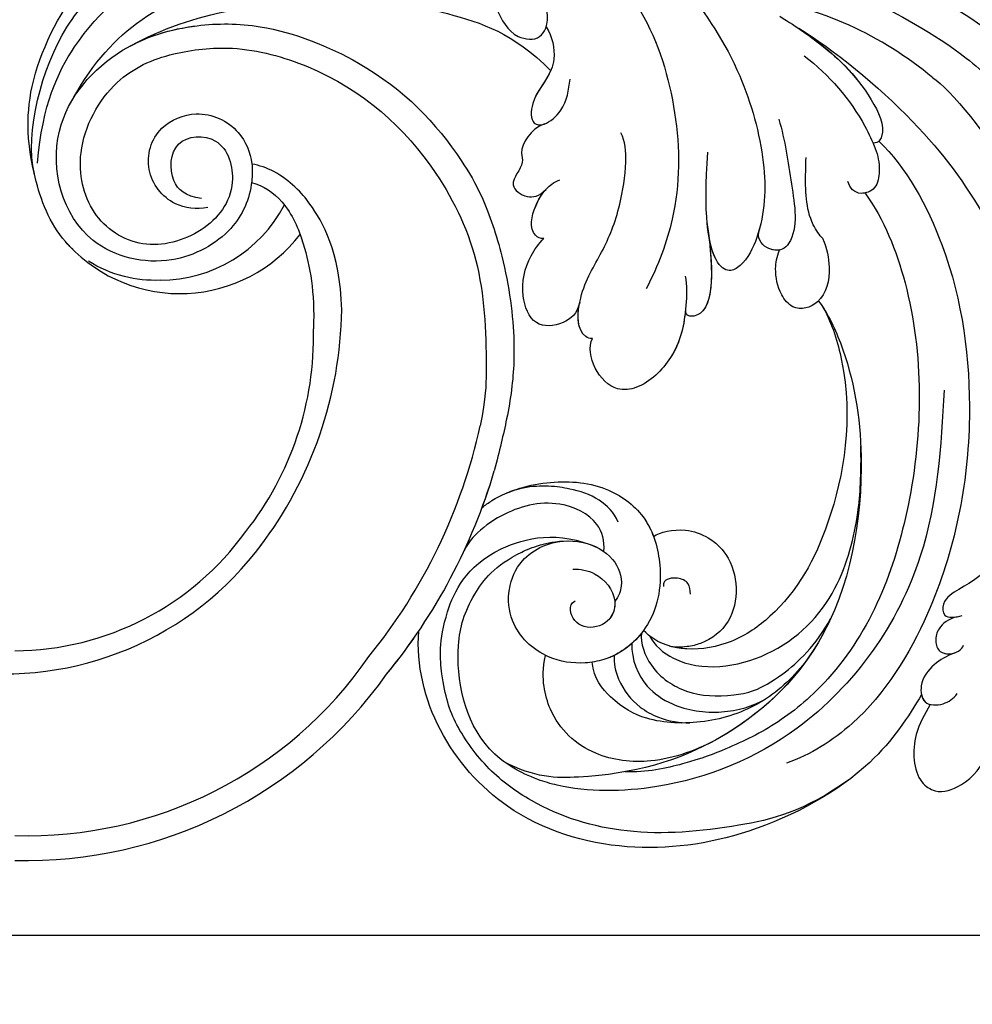
# Model space of a CAD drawing. Units: millimetres. Extents: x -404 to 4636, y 420 to 1608.
# Drawn here: x 1012 to 1026, y 1165 to 1179 of the extents above; entities that cross this region are included whole.
import ezdxf

# ---------------------------------------------------------------- set-up
doc = ezdxf.new("R2010")
doc.units = ezdxf.units.MM
doc.layers.add('H-06.木作(細線)', color=8, linetype='Continuous')
doc.layers.add('H-08.木作(細線)', color=8, linetype='Continuous')

# ---------------------------------------------------------------- blocks, each defined once
blk = doc.blocks.new('SE-21103-d')
at = {"layer": 'H-08.木作(細線)'}
for centre, radius, start, end in [((195.329, -13.527), 28.902, 50.08536, 81.27559), ((152.488, 3.746), 11.183, 270.1744, 332.25638), ((154.086, 3.555), 12.052, 223.23451, 322.36653), ((135.088, -9.311), 31.855, 322.70485, 359.13684), ((135.088, -9.311), 31.855, 322.70485, 359.13684), ((139.66, -11.884), 25.043, 321.71939, 1.34274), ((139.66, -11.884), 25.043, 321.71939, 1.34274), ((139.66, -11.884), 25.043, 321.71939, 1.34274), ((134.851, -9.498), 44.123, 320.90976, 347.58448), ((134.851, -9.498), 44.123, 320.90976, 347.58448), ((134.851, -9.498), 46.098, 320.65006, 343.52214), ((134.851, -9.498), 46.098, 320.65006, 343.52214), ((134.851, -9.498), 46.098, 339.7226, 343.52214), ((140.817, -14.043), 22.817, 270.41737, 324.17754), ((140.172, -13.291), 25.4, 261.8256, 323.61786), ((134.851, -9.498), 46.098, 320.65006, 325.97673), ((141.994, -18.613), 32.932, 268.2414, 325.38637), ((141.851, -18.379), 35.138, 268.5852, 324.6138)]:
    blk.add_arc(centre, radius, start, end, dxfattribs=at)
for points, knots in [([(168.66, 24.168), (168.678, 24.172), (168.696, 24.177), (168.714, 24.181), (170.347, 24.581), (174.535, 25.202), (181.523, 24.366), (189.365, 21.013), (194.566, 15.708), (198.63, 9.618), (200.745, 2.064), (200.531, -2.997), (199.036, -6.05), (197.662, -6.89), (196.21, -5.775), (195.648, -2.208), (196.018, 2.739)], [-0.050482, -0.050482, -0.050482, -0.050482, 0, 0, 0, 4.620408, 13.2683, 21.19646, 28.627418, 37.262293, 44.225317, 50.418469, 53.157036, 54.268676, 55.623524, 58.432064, 58.432064, 58.432064, 58.432064]), ([(145.596, -4.979), (145.382, -4.784), (143.823, -3.197), (142.156, 1.339), (141.592, 7.98), (145.335, 15.478), (149.584, 19.401), (155.603, 22.967), (161.357, 24.172), (164.949, 24.386), (165.908, 24.38)], [19.544234, 19.544234, 19.544234, 19.544234, 20.421545, 26.320619, 33.990054, 42.400323, 47.34059, 53.180748, 61.623034, 64.713652, 64.713652, 64.713652, 64.713652]), ([(145.306, -4.7), (145.197, -4.591), (143.776, -3.069), (142.156, 1.339), (141.592, 7.98), (145.335, 15.478), (149.584, 19.401), (155.603, 22.967), (161.357, 24.172), (164.949, 24.386), (165.908, 24.38)], [19.952062, 19.952062, 19.952062, 19.952062, 20.421545, 26.320619, 33.990054, 42.400323, 47.34059, 53.180748, 61.623034, 64.713652, 64.713652, 64.713652, 64.713652]), ([(145.306, -4.7), (145.197, -4.591), (143.776, -3.069), (142.156, 1.339), (141.592, 7.98), (145.335, 15.478), (149.584, 19.401), (155.603, 22.967), (161.357, 24.172), (164.949, 24.386), (165.908, 24.38)], [19.952062, 19.952062, 19.952062, 19.952062, 20.421545, 26.320619, 33.990054, 42.400323, 47.34059, 53.180748, 61.623034, 64.713652, 64.713652, 64.713652, 64.713652]), ([(142.529, 1.007), (141.745, 4.303), (143.838, 12.126), (150.8, 18.762), (158.466, 20.807), (166.65, 21.127), (170.035, 19.6), (171.609, 18.215), (174.076, 17.709), (174.309, 20.608), (170.298, 22.669), (165.522, 23.61), (160.202, 23.125), (154.98, 21.749), (151.789, 20.076), (150.297, 19.206)], [0, 0, 0, 0, 9.245437, 14.115891, 27.560064, 34.023114, 37.616665, 38.659808, 40.999006, 43.602484, 47.432891, 52.486992, 59.085567, 63.600286, 68.917229, 68.917229, 68.917229, 68.917229]), ([(171.667, 23.414), (174.087, 23.672), (179.397, 23.256), (186.296, 19.41), (191.435, 13.766), (193.802, 5.729), (193.832, -1.506), (192.091, -6.237), (191.121, -8.119)], [0, 0, 0, 0, 7.547736, 15.491327, 22.315935, 30.90817, 39.64714, 45.201144, 45.201144, 45.201144, 45.201144]), ([(171.667, 23.414), (174.087, 23.672), (179.397, 23.256), (186.296, 19.41), (191.435, 13.766), (193.802, 5.729), (193.832, -1.506), (192.091, -6.237), (191.121, -8.119)], [0, 0, 0, 0, 7.547736, 15.491327, 22.315935, 30.90817, 39.64714, 45.201144, 45.201144, 45.201144, 45.201144]), ([(142.529, 1.007), (141.745, 4.303), (143.838, 12.126), (150.8, 18.762), (158.466, 20.807), (166.65, 21.127), (170.035, 19.6), (171.609, 18.215), (174.055, 17.713), (174.204, 19.309), (173.899, 20.002)], [0, 0, 0, 0, 9.245437, 14.115891, 27.560064, 34.023114, 37.616665, 38.659808, 40.999006, 43.551855, 43.551855, 43.551855, 43.551855]), ([(142.775, 1.873), (143.181, 6.516), (146.112, 12.79), (152.565, 17.871), (161.698, 20.377), (167.308, 20.229), (169.874, 19.559)], [0, 0, 0, 0, 6.80932, 16.759047, 27.540213, 32.085767, 32.085767, 32.085767, 32.085767]), ([(142.775, 1.873), (143.181, 6.516), (146.112, 12.79), (152.565, 17.871), (161.698, 20.377), (167.308, 20.229), (169.874, 19.559)], [0, 0, 0, 0, 6.80932, 16.759047, 27.540213, 32.085767, 32.085767, 32.085767, 32.085767]), ([(173.899, 20.002), (174.99, 19.462), (177.602, 17.532), (178.885, 14.868), (180.314, 11.819), (182.545, 11.55), (183.549, 13.107), (182.844, 15.634), (180.803, 17.758), (179.288, 18.434), (178.186, 18.593)], [0, 0, 0, 0, 2.49572, 7.525407, 10.413105, 12.131135, 12.960444, 15.607713, 19.238944, 21.553786, 21.553786, 21.553786, 21.553786]), ([(173.899, 20.002), (174.99, 19.462), (177.602, 17.532), (178.885, 14.868), (180.314, 11.819), (182.545, 11.55), (183.06, 12.349), (183.168, 12.647), (183.18, 12.684)], [0, 0, 0, 0, 2.49572, 7.525407, 10.413105, 12.131135, 12.960444, 13.077628, 13.077628, 13.077628, 13.077628]), ([(145.402, 6.625), (146.91, 9.446), (150.59, 13.746), (158.63, 17.029), (166.369, 17.656), (172.673, 17.26), (176.48, 16.548), (178.575, 15.455)], [0, 0, 0, 0, 7.553421, 16.349837, 25.18383, 30.848398, 36.755834, 36.755834, 36.755834, 36.755834]), ([(210.215, 16.816), (212.285, 15.968), (216.788, 13.76), (223.355, 8.534), (228.876, 2.15), (232.248, -4.029), (234.825, -7.372), (236.179, -8.751), (236.34, -8.908)], [18.662335, 18.662335, 18.662335, 18.662335, 25.647344, 34.929292, 45.380145, 50.139625, 55.399564, 56.110572, 56.110572, 56.110572, 56.110572]), ([(150.134, 11.161), (155.123, 13.934), (168.104, 15.594), (176.148, 13.588), (180.464, 12.252), (183.551, 9.203)], [0, 0, 0, 0, 7.66901, 16.409718, 26.899398, 26.899398, 26.899398, 26.899398]), ([(150.134, 11.161), (155.123, 13.934), (168.104, 15.594), (176.148, 13.588), (180.464, 12.252), (183.551, 9.203)], [0, 0, 0, 0, 7.66901, 16.409718, 26.899398, 26.899398, 26.899398, 26.899398]), ([(208.726, 14.915), (210.93, 13.76), (215.692, 11.342), (221.184, 5.83), (224.054, 1.288), (224.97, -3.36), (226.813, -3.822), (227.567, -2.805), (227.427, -2.046), (227.037, -1.657)], [0, 0, 0, 0, 9.239488, 14.287617, 22.943698, 26.009212, 26.990719, 27.848086, 29.200385, 29.200385, 29.200385, 29.200385]), ([(201.737, 13.533), (203.233, 12.572), (205.356, 11.103), (208.349, 8.438), (210.232, 4.584), (209.598, 3.485), (209.132, 3.46)], [2.09582, 2.09582, 2.09582, 2.09582, 5.712538, 12.153905, 14.954158, 15.716584, 15.716584, 15.716584, 15.716584]), ([(156.303, -1.667), (155.395, -1.822), (153.216, -1.576), (151.081, 1.259), (152.062, 4.761), (155.631, 6.27), (158.811, 4.843), (159.89, 2.219), (159.795, -0.628), (158.454, -3.73), (153.319, -6.634), (145.4, -4.811), (142.921, 4.525), (148.7, 11.132), (154.953, 12.987), (161.357, 12.958), (170.372, 9.379), (175.186, 4.251), (178.23, -0.844), (180.027, -6.231), (180.634, -10.92), (180.617, -14.92), (180.214, -17.958), (179.452, -20.986), (179.055, -22.574)], [0, 0, 0, 0, 2.712501, 6.557509, 10.452031, 13.517278, 17.320626, 20.069286, 21.5275, 26.251659, 31.791773, 38.215036, 47.598217, 55.847739, 62.154447, 67.093918, 74.785952, 86.981131, 90.630784, 94.990889, 101.247464, 102.924427, 107.925156, 111.752229, 111.752229, 111.752229, 111.752229]), ([(156.303, -1.667), (155.395, -1.822), (153.216, -1.576), (151.081, 1.259), (152.062, 4.761), (155.631, 6.27), (158.811, 4.843), (159.89, 2.219), (159.795, -0.628), (158.454, -3.73), (153.319, -6.634), (145.4, -4.811), (142.921, 4.525), (148.7, 11.132), (154.953, 12.987), (161.357, 12.958), (170.372, 9.379), (175.186, 4.251), (178.23, -0.844), (180.027, -6.231), (180.634, -10.92), (180.617, -14.92), (180.214, -17.958), (179.452, -20.986), (179.055, -22.574)], [0, 0, 0, 0, 2.712501, 6.557509, 10.452031, 13.517278, 17.320626, 20.069286, 21.5275, 26.251659, 31.791773, 38.215036, 47.598217, 55.847739, 62.154447, 67.093918, 74.785952, 86.981131, 90.630784, 94.990889, 101.247464, 102.924427, 107.925156, 111.752229, 111.752229, 111.752229, 111.752229]), ([(150.134, 11.161), (151.785, 12.043), (155.184, 12.986), (161.357, 12.958), (170.372, 9.379), (175.186, 4.251), (178.23, -0.844), (180.027, -6.231), (180.634, -10.92), (180.617, -14.92), (180.214, -17.958), (179.452, -20.986), (179.055, -22.574)], [56.530302, 56.530302, 56.530302, 56.530302, 62.154447, 67.093918, 74.785952, 86.981131, 90.630784, 94.990889, 101.247464, 102.924427, 107.925156, 111.752229, 111.752229, 111.752229, 111.752229]), ([(183.18, 12.684), (183.662, 11.877), (183.952, 10.717), (183.455, 8.6), (181.957, 7.213), (181.926, 4.899), (183.191, 4.856), (184.774, 6.25), (184.964, 7.677), (185.08, 8.542)], [0, 0, 0, 0, 2.711249, 3.586585, 6.56678, 8.263887, 9.306225, 11.016974, 13.64815, 13.64815, 13.64815, 13.64815]), ([(183.18, 12.684), (183.662, 11.877), (183.952, 10.717), (183.455, 8.6), (181.957, 7.213), (181.926, 4.899), (182.714, 4.872), (183.023, 4.975), (183.032, 4.978)], [0, 0, 0, 0, 2.711249, 3.586585, 6.56678, 8.263887, 9.306225, 9.338188, 9.338188, 9.338188, 9.338188]), ([(203.233, 12.572), (205.952, 10.945), (212.62, 5.486), (218.895, -3.056), (222.383, -12.212), (222.868, -19.506), (222.814, -23.511), (222.248, -27.919)], [0, 0, 0, 0, 11.164756, 20.909619, 33.785201, 40.658027, 44.189558, 44.189558, 44.189558, 44.189558]), ([(203.233, 12.572), (203.717, 12.239), (205.769, 10.735), (208.349, 8.438), (210.232, 4.584), (209.598, 3.485), (209.132, 3.46)], [3.870442, 3.870442, 3.870442, 3.870442, 5.712538, 12.153905, 14.954158, 15.716584, 15.716584, 15.716584, 15.716584]), ([(155.806, -0.953), (154.51, -0.756), (153.197, 0.331), (153.349, 3.999), (157.608, 4.22), (158.87, -0.303), (156.074, -3.886), (150.939, -5.242), (146.734, -2.353), (145.591, 3.219), (148.629, 8.674), (153.109, 10.655), (158.693, 11.315), (167.286, 8.93), (173.98, 2.851), (178.228, -6.031), (178.45, -13.034), (178.382, -16.702), (177.942, -18.985)], [0, 0, 0, 0, 2.363356, 5.265706, 8.205063, 11.638397, 16.186248, 20.865842, 25.652469, 30.607988, 37.013338, 42.508879, 47.048544, 52.83316, 66.683977, 75.101333, 83.319578, 86.144091, 86.144091, 86.144091, 86.144091]), ([(155.806, -0.953), (154.51, -0.756), (153.197, 0.331), (153.349, 3.999), (157.608, 4.22), (158.87, -0.303), (156.074, -3.886), (150.939, -5.242), (146.734, -2.353), (145.591, 3.219), (148.629, 8.674), (153.109, 10.655), (158.693, 11.315), (167.286, 8.93), (173.98, 2.851), (178.228, -6.031), (178.45, -13.034), (178.382, -16.702), (177.942, -18.985)], [0, 0, 0, 0, 2.363356, 5.265706, 8.205063, 11.638397, 16.186248, 20.865842, 25.652469, 30.607988, 37.013338, 42.508879, 47.048544, 52.83316, 66.683977, 75.101333, 83.319578, 86.144091, 86.144091, 86.144091, 86.144091]), ([(203.674, 10.386), (205.658, 8.878), (207.785, 6.381), (209.387, 2.965), (209.728, 1.647), (209.469, -0.225), (207.906, -0.774), (207.283, -0.135), (207.136, 0.412)], [0, 0, 0, 0, 7.499784, 9.598211, 11.724665, 13.000629, 14.176026, 15.875034, 15.875034, 15.875034, 15.875034]), ([(183.543, 9.212), (183.171, 8.337), (181.957, 7.177), (181.926, 4.899), (182.714, 4.872), (183.023, 4.975), (183.032, 4.978)], [3.675806, 3.675806, 3.675806, 3.675806, 6.56678, 8.263887, 9.306225, 9.338188, 9.338188, 9.338188, 9.338188]), ([(213.874, 8.641), (215.285, 7.735), (222.58, -1.078), (226.195, -16.122), (225.996, -29.034), (223.666, -37.344), (222.066, -40.121), (220.984, -41.365)], [11.397493, 11.397493, 11.397493, 11.397493, 24.084382, 42.375374, 57.001523, 66.056788, 67.986285, 67.986285, 67.986285, 67.986285]), ([(183.032, 4.978), (181.94, 4.556), (180.981, 3.101), (181.506, 1.61), (179.941, 0.27), (181.57, -1.019), (182.625, -0.767), (183.136, -0.245)], [0, 0, 0, 0, 2.551948, 3.371247, 5.37001, 6.80736, 8.063647, 8.063647, 8.063647, 8.063647]), ([(183.032, 4.978), (181.94, 4.556), (180.981, 3.101), (181.506, 1.61), (179.941, 0.27), (181.57, -1.019), (182.625, -0.767), (183.136, -0.245)], [0, 0, 0, 0, 2.551948, 3.371247, 5.37001, 6.80736, 8.063647, 8.063647, 8.063647, 8.063647]), ([(183.032, 4.978), (181.94, 4.556), (180.981, 3.101), (181.506, 1.61), (179.941, 0.27), (181.57, -1.019), (182.625, -0.767), (183.136, -0.245)], [0, 0, 0, 0, 2.551948, 3.371247, 5.37001, 6.80736, 8.063647, 8.063647, 8.063647, 8.063647]), ([(201.649, 5.355), (202.159, 3.659), (202.564, 0.504), (203.287, -3.556), (201.92, -5.147), (200.507, -5.006), (199.896, -4.056), (200.106, -3.387)], [0, 0, 0, 0, 5.246943, 10.044623, 10.799265, 11.919833, 13.236327, 13.236327, 13.236327, 13.236327]), ([(186.844, -12.05), (186.636, -12.08), (185.522, -11.572), (185.771, -8.134), (187.746, -5.172), (188.982, -2.045), (189.634, 1.727), (189.453, 3.619), (189.117, 4.266)], [0, 0, 0, 0, 0.540787, 3.587689, 7.712014, 12.048153, 15.107036, 17.469248, 17.469248, 17.469248, 17.469248]), ([(209.605, 3.62), (211.753, 1.549), (215.794, -5.696), (217.587, -19.183), (214.949, -32.41), (208.992, -42.098), (204.156, -45.115), (202.251, -45.788)], [0, 0, 0, 0, 9.966634, 23.722879, 39.87298, 50.48819, 56.73522, 56.73522, 56.73522, 56.73522]), ([(209.605, 3.62), (211.753, 1.549), (215.794, -5.696), (217.587, -19.183), (214.949, -32.41), (208.992, -42.098), (204.156, -45.115), (202.251, -45.788)], [0, 0, 0, 0, 9.966634, 23.722879, 39.87298, 50.48819, 56.73522, 56.73522, 56.73522, 56.73522]), ([(209.132, 3.46), (209.195, 3.313), (209.484, 2.59), (209.728, 1.647), (209.469, -0.225), (207.906, -0.774), (207.283, -0.135), (207.136, 0.412)], [9.066899, 9.066899, 9.066899, 9.066899, 9.598211, 11.724665, 13.000629, 14.176026, 15.875034, 15.875034, 15.875034, 15.875034]), ([(166.94, -9.791), (166.784, -5.041), (165.012, -2.109), (163.523, -0.211), (161.675, 1.257), (160.405, 1.686), (159.806, 1.786)], [0, 0, 0, 0, 7.969903, 10.575056, 12.61354, 14.393946, 14.393946, 14.393946, 14.393946]), ([(166.94, -9.791), (166.784, -5.041), (165.012, -2.109), (163.523, -0.211), (161.675, 1.257), (160.405, 1.686), (159.806, 1.786)], [0, 0, 0, 0, 7.969903, 10.575056, 12.61354, 14.393946, 14.393946, 14.393946, 14.393946]), ([(205.116, -4.106), (204.905, -3.894), (203.776, -2.307), (203.747, 0.171), (203.805, 1.942), (203.817, 2.304)], [0, 0, 0, 0, 1.541652, 5.850496, 6.958408, 6.958408, 6.958408, 6.958408]), ([(159.781, 0.33), (160.723, 0.117), (162.723, -1.382), (164.207, -5.101), (164.794, -8.323), (164.696, -11.297)], [0.155628, 0.155628, 0.155628, 0.155628, 3.120607, 7.284576, 13.63169, 13.63169, 13.63169, 13.63169]), ([(159.781, 0.33), (160.723, 0.117), (162.723, -1.382), (164.207, -5.101), (164.794, -8.323), (164.696, -11.297)], [0.155628, 0.155628, 0.155628, 0.155628, 3.120607, 7.284576, 13.63169, 13.63169, 13.63169, 13.63169]), ([(183.002, -4.112), (182.712, -4.16), (181.748, -3.63), (182.184, -1.473), (183.192, -0.027), (184.014, 0.45), (184.256, 0.53)], [0, 0, 0, 0, 0.744018, 3.062044, 5.144782, 5.837391, 5.837391, 5.837391, 5.837391]), ([(183.002, -4.112), (182.712, -4.16), (181.748, -3.63), (182.184, -1.473), (183.192, -0.027), (184.014, 0.45), (184.256, 0.53)], [0, 0, 0, 0, 0.744018, 3.062044, 5.144782, 5.837391, 5.837391, 5.837391, 5.837391]), ([(183.002, -4.112), (182.712, -4.16), (181.748, -3.63), (182.129, -1.745), (182.809, -0.605), (183.136, -0.246)], [0, 0, 0, 0, 0.744018, 3.062044, 4.497076, 4.497076, 4.497076, 4.497076]), ([(208.496, -0.508), (210.005, -2.608), (213.204, -10.57), (213.052, -24.728), (208.379, -36.899), (201.678, -42.714), (197.971, -44.463), (194.848, -45.701), (191.14, -46.548), (189.416, -46.468)], [0, 0, 0, 0, 7.951681, 25.645746, 40.865188, 46.051243, 51.022261, 54.259894, 56.770589, 56.770589, 56.770589, 56.770589]), ([(195.939, -2.83), (196.546, -7.005), (196.473, -10.514), (194.308, -10.296), (194.233, -9.857)], [0, 0, 0, 0, 12.63364, 14.877459, 14.877459, 14.877459, 14.877459]), ([(163.631, -3.804), (163.577, -3.623), (164.349, -5.881), (164.794, -8.323), (164.696, -11.297)], [5.6646, 5.6646, 5.6646, 5.6646, 7.284576, 13.63169, 13.63169, 13.63169, 13.63169]), ([(195.988, -3.179), (196.542, -7.171), (196.422, -10.508), (194.308, -10.296), (194.233, -9.857)], [0.355506, 0.355506, 0.355506, 0.355506, 12.63364, 14.877459, 14.877459, 14.877459, 14.877459]), ([(195.988, -3.179), (196.542, -7.171), (196.422, -10.508), (194.308, -10.296), (194.233, -9.857)], [0.355506, 0.355506, 0.355506, 0.355506, 12.63364, 14.877459, 14.877459, 14.877459, 14.877459]), ([(200.106, -3.387), (200.045, -3.604), (199.713, -4.667), (199.036, -6.05), (197.662, -6.89), (196.619, -6.09), (196.124, -4.414), (195.988, -3.179)], [49.721064, 49.721064, 49.721064, 49.721064, 50.418469, 53.157036, 54.268676, 55.623524, 56.944447, 56.944447, 56.944447, 56.944447]), ([(200.106, -3.387), (200.045, -3.604), (199.713, -4.667), (199.036, -6.05), (197.662, -6.89), (196.619, -6.09), (196.124, -4.414), (195.988, -3.179)], [49.721064, 49.721064, 49.721064, 49.721064, 50.418469, 53.157036, 54.268676, 55.623524, 56.944447, 56.944447, 56.944447, 56.944447]), ([(201.717, -5.033), (201.402, -5.089), (200.454, -4.924), (199.896, -4.056), (200.106, -3.387)], [11.010552, 11.010552, 11.010552, 11.010552, 11.919833, 13.236327, 13.236327, 13.236327, 13.236327]), ([(201.717, -5.033), (201.402, -5.089), (200.454, -4.924), (199.896, -4.056), (200.106, -3.387)], [11.010552, 11.010552, 11.010552, 11.010552, 11.919833, 13.236327, 13.236327, 13.236327, 13.236327]), ([(185.841, -9.19), (185.643, -10.086), (184.518, -11.039), (182.05, -11.228), (181.031, -8.224), (181.58, -6.03), (182.573, -4.511), (183.002, -4.112)], [0, 0, 0, 0, 1.799463, 3.90727, 6.227646, 9.549965, 11.156975, 11.156975, 11.156975, 11.156975]), ([(185.841, -9.19), (185.643, -10.086), (184.518, -11.039), (182.05, -11.228), (181.031, -8.224), (181.58, -6.03), (182.573, -4.511), (183.002, -4.112)], [0, 0, 0, 0, 1.799463, 3.90727, 6.227646, 9.549965, 11.156975, 11.156975, 11.156975, 11.156975]), ([(185.841, -9.19), (185.643, -10.086), (184.518, -11.039), (182.05, -11.228), (181.031, -8.224), (181.58, -6.03), (182.573, -4.511), (183.002, -4.112)], [0, 0, 0, 0, 1.799463, 3.90727, 6.227646, 9.549965, 11.156975, 11.156975, 11.156975, 11.156975]), ([(205.116, -4.106), (205.48, -4.943), (205.841, -6.718), (205.26, -9.315), (202.951, -9.983), (201.62, -8.442), (201.299, -6.66), (201.472, -5.633), (201.717, -5.033)], [0, 0, 0, 0, 2.128924, 5.206334, 7.508786, 8.820483, 10.85982, 12.248904, 12.248904, 12.248904, 12.248904]), ([(205.116, -4.106), (205.48, -4.943), (205.841, -6.718), (205.26, -9.315), (202.951, -9.983), (201.62, -8.442), (201.299, -6.66), (201.472, -5.633), (201.717, -5.033)], [0, 0, 0, 0, 2.128924, 5.206334, 7.508786, 8.820483, 10.85982, 12.248904, 12.248904, 12.248904, 12.248904]), ([(204.794, -9.09), (204.773, -9.11), (204.231, -9.613), (202.951, -9.983), (201.62, -8.442), (201.299, -6.66), (201.472, -5.633), (201.717, -5.033)], [5.110249, 5.110249, 5.110249, 5.110249, 5.206334, 7.508786, 8.820483, 10.85982, 12.248904, 12.248904, 12.248904, 12.248904]), ([(152.522, -7.437), (151.567, -7.476), (149.55, -7.272), (147.689, -6.471), (146.823, -5.918)], [12.162719, 12.162719, 12.162719, 12.162719, 14.947247, 17.997863, 17.997863, 17.997863, 17.997863]), ([(194.218, -7.104), (194.362, -7.855), (194.283, -10.255), (193.687, -13.291), (191.024, -15.957), (187.752, -16.393), (186.242, -13.394), (186.844, -12.05)], [0, 0, 0, 0, 2.290692, 6.744159, 10.108067, 11.605734, 16.162467, 16.162467, 16.162467, 16.162467]), ([(204.794, -9.09), (205.423, -9.849), (207.419, -13.964), (208.89, -22.925), (206.642, -35.925), (197.321, -44.549), (188.749, -47.052), (182.202, -46.958), (179.791, -45.648)], [0, 0, 0, 0, 4.182493, 13.498042, 28.139711, 39.055233, 49.873705, 54.060707, 54.060707, 54.060707, 54.060707]), ([(186.844, -12.05), (186.636, -12.08), (185.614, -11.614), (185.627, -10.23), (185.841, -9.19)], [0, 0, 0, 0, 0.540787, 3.290553, 3.290553, 3.290553, 3.290553]), ([(186.844, -12.05), (186.636, -12.08), (185.614, -11.614), (185.627, -10.23), (185.841, -9.19)], [0, 0, 0, 0, 0.540787, 3.290553, 3.290553, 3.290553, 3.290553]), ([(204.794, -9.09), (205.423, -9.849), (207.419, -13.964), (208.89, -22.925), (206.645, -35.903), (200.123, -41.957), (196.939, -43.773)], [0, 0, 0, 0, 4.182493, 13.498042, 28.139711, 38.99743, 38.99743, 38.99743, 38.99743]), ([(194.233, -9.857), (194.094, -11.191), (193.569, -13.41), (191.024, -15.957), (187.752, -16.393), (186.242, -13.394), (186.844, -12.05)], [2.704942, 2.704942, 2.704942, 2.704942, 6.744159, 10.108067, 11.605734, 16.162467, 16.162467, 16.162467, 16.162467]), ([(194.233, -9.857), (194.094, -11.191), (193.569, -13.41), (191.024, -15.957), (187.752, -16.393), (186.242, -13.394), (186.844, -12.05)], [2.704942, 2.704942, 2.704942, 2.704942, 6.744159, 10.108067, 11.605734, 16.162467, 16.162467, 16.162467, 16.162467]), ([(205.223, -9.685), (205.899, -10.924), (207.788, -17.023), (206.27, -26.474), (202.615, -33.1), (198.163, -36.277), (194.424, -36.997), (192.052, -36.292), (191.162, -35.486), (190.915, -35.235)], [0, 0, 0, 0, 3.820745, 16.158103, 25.947384, 29.810307, 33.301222, 36.446935, 36.939837, 36.939837, 36.939837, 36.939837]), ([(205.223, -9.685), (205.899, -10.924), (207.788, -17.023), (206.27, -26.474), (202.615, -33.1), (198.163, -36.277), (194.424, -36.997), (192.052, -36.292), (191.162, -35.486), (190.915, -35.235)], [0, 0, 0, 0, 3.820745, 16.158103, 25.947384, 29.810307, 33.301222, 36.446935, 36.939837, 36.939837, 36.939837, 36.939837]), ([(205.223, -9.685), (205.899, -10.924), (207.788, -17.023), (206.27, -26.474), (202.615, -33.1), (198.163, -36.277), (195.121, -36.863), (193.532, -36.631), (193.145, -36.532)], [0, 0, 0, 0, 3.820745, 16.158103, 25.947384, 29.810307, 33.301222, 34.488683, 34.488683, 34.488683, 34.488683]), ([(214.785, -16.152), (214.521, -20.634), (213.924, -30.749), (205.23, -43.14), (193.487, -48.052), (185.883, -48.089), (181.691, -46.881), (176.962, -44.217), (175.675, -37.087), (176.963, -32.822), (179.251, -29.851), (182.384, -28.505), (183.897, -28.135), (184.931, -28.138)], [0, 0, 0, 0, 13.400675, 30.247144, 42.18606, 50.104192, 51.816378, 56.326104, 65.113894, 70.099299, 73.959587, 74.665879, 75.199571, 75.199571, 75.199571, 75.199571]), ([(191.381, -35.674), (191.739, -36.421), (194.499, -38.736), (201.496, -37.704), (206.52, -32.459), (207.859, -26.951), (208.159, -23.746), (208.192, -21.599), (208.161, -20.572)], [0, 0, 0, 0, 2.535974, 9.541158, 17.13115, 23.772188, 26.324579, 28.886962, 28.886962, 28.886962, 28.886962]), ([(178.092, -25.474), (178.342, -25.28), (179.915, -24.181), (183.447, -23.201), (187.982, -23.595), (191.393, -26.248), (192.58, -30.593), (191.783, -34.94), (188.728, -37.459), (185.726, -37.961), (182.868, -37.511), (179.69, -34.516), (180.274, -30.242), (183.188, -28.199), (185.956, -27.933), (188.573, -29.257), (189.371, -31.324), (188.96, -32.488), (188.629, -32.961)], [66.254112, 66.254112, 66.254112, 66.254112, 67.216417, 72.083309, 76.755202, 80.489956, 84.404361, 89.880883, 94.117344, 95.576652, 98.617058, 102.950081, 108.082447, 110.092095, 113.292886, 115.947822, 118.151942, 119.224276, 119.224276, 119.224276, 119.224276]), ([(178.092, -25.474), (178.342, -25.28), (179.915, -24.181), (183.447, -23.201), (187.982, -23.595), (191.393, -26.248), (192.58, -30.593), (191.783, -34.94), (188.728, -37.459), (185.726, -37.961), (182.868, -37.511), (179.69, -34.516), (180.274, -30.242), (183.188, -28.199), (185.956, -27.933), (188.573, -29.257), (189.371, -31.324), (188.96, -32.488), (188.629, -32.961)], [66.254112, 66.254112, 66.254112, 66.254112, 67.216417, 72.083309, 76.755202, 80.489956, 84.404361, 89.880883, 94.117344, 95.576652, 98.617058, 102.950081, 108.082447, 110.092095, 113.292886, 115.947822, 118.151942, 119.224276, 119.224276, 119.224276, 119.224276]), ([(178.092, -25.474), (178.342, -25.28), (179.915, -24.181), (183.447, -23.201), (187.982, -23.595), (190.739, -25.739), (191.521, -27.3), (191.701, -27.779)], [66.254112, 66.254112, 66.254112, 66.254112, 67.216417, 72.083309, 76.755202, 80.489956, 82.041257, 82.041257, 82.041257, 82.041257]), ([(220.5, -26.649), (220.089, -25.366), (218.679, -24.703), (219.576, -22.708), (220.813, -24.754), (220.353, -28.272), (218.406, -30.422), (216.789, -31.529), (214.622, -32.736), (214.66, -34.372), (215.682, -34.2), (216.221, -34.062)], [0, 0, 0, 0, 2.047283, 4.204033, 6.511692, 9.055808, 12.050923, 16.178922, 17.900552, 18.812722, 20.117293, 20.117293, 20.117293, 20.117293]), ([(188.891, -26.638), (188.569, -25.875), (187.303, -24.63), (185.329, -24.033), (183.53, -23.738), (181.58, -23.815), (180.411, -24.181), (180.031, -24.334)], [0, 0, 0, 0, 2.354198, 5.178034, 7.014635, 8.706872, 9.84676, 9.84676, 9.84676, 9.84676]), ([(187.743, -28.961), (187.849, -28.146), (187.345, -26.329), (183.759, -24.628), (180.06, -25.679), (177.707, -27.358), (176.875, -28.445), (176.64, -28.959)], [0, 0, 0, 0, 2.226892, 5.532061, 10.209618, 12.939782, 14.369319, 14.369319, 14.369319, 14.369319]), ([(207.286, -47.048), (203.659, -49.665), (197.852, -51.02), (189.679, -51.718), (182.961, -49.663), (178.499, -46.378), (175.819, -42.719), (174.92, -39.683), (174.531, -35.086), (177.375, -28.81), (184.155, -27.26), (187.231, -28.658)], [0, 0, 0, 0, 7.074786, 15.623626, 23.683833, 27.887917, 32.218031, 36.451268, 39.285953, 41.242007, 42.524931, 42.524931, 42.524931, 42.524931]), ([(207.286, -47.048), (203.659, -49.665), (197.852, -51.02), (189.679, -51.718), (182.961, -49.663), (178.499, -46.378), (175.819, -42.719), (174.92, -39.683), (174.531, -35.086), (177.375, -28.81), (184.155, -27.26), (187.231, -28.658)], [0, 0, 0, 0, 7.074786, 15.623626, 23.683833, 27.887917, 32.218031, 36.451268, 39.285953, 41.242007, 42.524931, 42.524931, 42.524931, 42.524931]), ([(191.7, -27.779), (192.2, -27.431), (194.643, -26.855), (198.444, -29.216), (198.553, -34.217), (196.079, -36.142), (194.282, -36.598), (193.277, -36.586), (192.934, -36.487)], [0, 0, 0, 0, 2.710088, 6.317792, 11.576631, 14.426873, 15.448824, 16.805235, 16.805235, 16.805235, 16.805235]), ([(191.7, -27.779), (192.2, -27.431), (194.643, -26.855), (198.444, -29.216), (198.553, -34.217), (196.079, -36.142), (194.282, -36.598), (193.277, -36.586), (192.934, -36.487)], [0, 0, 0, 0, 2.710088, 6.317792, 11.576631, 14.426873, 15.448824, 16.805235, 16.805235, 16.805235, 16.805235]), ([(191.7, -27.779), (192.2, -27.431), (194.643, -26.855), (198.444, -29.216), (198.553, -34.217), (196.079, -36.142), (194.282, -36.598), (193.277, -36.586), (192.934, -36.487)], [0, 0, 0, 0, 2.710088, 6.317792, 11.576631, 14.426873, 15.448824, 16.805235, 16.805235, 16.805235, 16.805235]), ([(220.465, -26.872), (220.402, -27.201), (220.009, -28.652), (218.406, -30.422), (216.789, -31.529), (214.622, -32.736), (214.66, -34.372), (215.682, -34.2), (216.221, -34.062)], [8.219012, 8.219012, 8.219012, 8.219012, 9.055808, 12.050923, 16.178922, 17.900552, 18.812722, 20.117293, 20.117293, 20.117293, 20.117293]), ([(185.285, -30.383), (185.888, -30.356), (187.386, -30.633), (188.983, -32.574), (188.263, -34.766), (186.038, -35.286), (184.978, -34.017), (185.133, -33.067), (185.465, -32.886)], [0, 0, 0, 0, 1.803244, 4.542819, 6.342764, 8.338906, 10.286095, 11.118239, 11.118239, 11.118239, 11.118239]), ([(188.626, -32.962), (188.669, -33.529), (188.242, -34.771), (186.038, -35.286), (184.978, -34.017), (185.133, -33.067), (185.465, -32.886)], [4.596927, 4.596927, 4.596927, 4.596927, 6.342764, 8.338906, 10.286095, 11.118239, 11.118239, 11.118239, 11.118239]), ([(190.734, -35.472), (190.635, -36.234), (191.478, -38.563), (194.473, -40.439), (197.593, -40.539), (200.86, -39.903), (204.624, -36.456), (205.792, -34.256)], [0, 0, 0, 0, 2.469577, 5.796217, 9.610121, 12.426219, 14.255174, 14.255174, 14.255174, 14.255174]), ([(190.734, -35.472), (190.635, -36.234), (191.478, -38.563), (194.473, -40.439), (197.593, -40.539), (200.86, -39.903), (204.624, -36.456), (205.792, -34.256)], [0, 0, 0, 0, 2.469577, 5.796217, 9.610121, 12.426219, 14.255174, 14.255174, 14.255174, 14.255174]), ([(190.734, -35.472), (190.635, -36.234), (191.478, -38.563), (194.473, -40.439), (197.593, -40.539), (200.86, -39.903), (204.624, -36.456), (205.792, -34.256)], [0, 0, 0, 0, 2.469577, 5.796217, 9.610121, 12.426219, 14.255174, 14.255174, 14.255174, 14.255174]), ([(205.792, -34.256), (205.491, -34.916), (203.436, -38.882), (200.123, -41.957), (196.939, -43.773)], [26.044215, 26.044215, 26.044215, 26.044215, 28.139711, 38.99743, 38.99743, 38.99743, 38.99743]), ([(215.829, -34.15), (215.091, -34.315), (214.308, -34.992), (214.027, -36.01), (214.351, -37.174), (215.747, -37.182), (216.276, -36.576), (216.316, -36.421)], [0, 0, 0, 0, 1.489613, 2.611922, 3.592014, 4.962242, 5.543803, 5.543803, 5.543803, 5.543803]), ([(215.829, -34.15), (215.091, -34.315), (214.308, -34.992), (214.027, -36.01), (214.321, -37.067), (215.181, -37.164), (215.579, -37.043)], [0, 0, 0, 0, 1.489613, 2.611922, 3.592014, 4.641178, 4.641178, 4.641178, 4.641178]), ([(212.978, -40.338), (211.967, -42.078), (208.973, -46.622), (199.634, -51.775), (189.356, -53.104), (180.314, -50.359), (174.171, -43.471), (172.86, -37.974), (173.057, -35.291)], [0, 0, 0, 0, 7.921768, 18.702636, 28.440219, 38.765912, 46.863262, 54.945044, 54.945044, 54.945044, 54.945044]), ([(212.978, -40.338), (211.967, -42.078), (208.973, -46.622), (199.634, -51.775), (189.356, -53.104), (180.314, -50.359), (174.171, -43.471), (172.86, -37.974), (173.057, -35.291)], [0, 0, 0, 0, 7.921768, 18.702636, 28.440219, 38.765912, 46.863262, 54.945044, 54.945044, 54.945044, 54.945044]), ([(212.978, -40.338), (211.967, -42.078), (208.973, -46.622), (199.634, -51.775), (189.356, -53.104), (180.314, -50.359), (174.171, -43.471), (172.86, -37.974), (173.057, -35.291)], [0, 0, 0, 0, 7.921768, 18.702636, 28.440219, 38.765912, 46.863262, 54.945044, 54.945044, 54.945044, 54.945044]), ([(190.915, -35.235), (190.155, -36.28), (188.646, -37.473), (185.726, -37.961), (184.177, -37.717), (183.205, -37.264), (183.122, -37.223)], [90.11814, 90.11814, 90.11814, 90.11814, 94.117344, 95.576652, 98.617058, 98.903886, 98.903886, 98.903886, 98.903886]), ([(189.97, -36.28), (189.954, -37.59), (190.762, -39.595), (193.433, -41.436), (197.094, -42.016), (199.644, -41.248), (200.581, -40.702)], [0, 0, 0, 0, 3.710097, 6.277984, 10.125337, 13.82059, 13.82059, 13.82059, 13.82059]), ([(196.939, -43.773), (195.271, -44.715), (191.928, -45.973), (186.674, -45.356), (183.756, -42.715), (182.907, -39.616), (182.912, -38.291), (183.122, -37.223)], [0, 0, 0, 0, 5.572302, 9.937868, 15.041506, 16.812973, 18.792897, 18.792897, 18.792897, 18.792897]), ([(196.939, -43.773), (195.271, -44.715), (191.928, -45.973), (186.674, -45.356), (183.756, -42.715), (182.907, -39.616), (182.912, -38.291), (183.122, -37.223)], [0, 0, 0, 0, 5.572302, 9.937868, 15.041506, 16.812973, 18.792897, 18.792897, 18.792897, 18.792897]), ([(196.939, -43.773), (195.271, -44.715), (191.928, -45.973), (186.674, -45.356), (183.756, -42.715), (182.907, -39.616), (182.912, -38.291), (183.122, -37.223)], [0, 0, 0, 0, 5.572302, 9.937868, 15.041506, 16.812973, 18.792897, 18.792897, 18.792897, 18.792897]), ([(188.583, -37.222), (188.502, -37.811), (188.939, -39.55), (190.222, -41.174), (192.329, -42.359), (193.81, -42.592), (194.596, -42.578)], [0, 0, 0, 0, 1.868551, 4.718421, 6.358994, 8.928328, 8.928328, 8.928328, 8.928328]), ([(215.579, -37.043), (214.968, -37.278), (213.924, -37.856), (212.761, -39.365), (213.085, -41.24), (214.778, -41.198), (215.516, -40.658), (215.818, -40.262)], [0, 0, 0, 0, 1.796808, 3.676039, 4.964114, 6.478286, 7.904857, 7.904857, 7.904857, 7.904857]), ([(215.579, -37.043), (214.968, -37.278), (213.924, -37.856), (212.761, -39.365), (213.015, -40.834), (213.518, -41.082), (213.674, -41.122)], [0, 0, 0, 0, 1.796808, 3.676039, 4.964114, 5.465768, 5.465768, 5.465768, 5.465768]), ([(203.764, -37.74), (202.661, -39.122), (200.265, -41.277), (195.8, -42.755), (191.268, -42.572), (188.625, -41.047), (186.938, -39.102), (186.836, -37.759)], [0, 0, 0, 0, 4.464373, 9.149741, 13.839335, 17.419512, 19.928804, 19.928804, 19.928804, 19.928804]), ([(212.978, -40.338), (213.026, -40.565), (213.193, -40.922), (213.518, -41.082), (213.674, -41.122)], [4.307593, 4.307593, 4.307593, 4.307593, 4.964114, 5.465768, 5.465768, 5.465768, 5.465768]), ([(213.675, -41.12), (213.217, -41.916), (212.178, -43.65), (212.352, -47.031), (214.298, -48.271), (216.331, -47.664), (217.944, -45.983), (218.194, -44.839)], [0, 0, 0, 0, 2.707391, 6.567627, 8.117461, 10.691249, 13.943937, 13.943937, 13.943937, 13.943937]), ([(213.675, -41.12), (213.217, -41.916), (212.178, -43.65), (212.352, -47.031), (214.298, -48.271), (216.331, -47.664), (217.944, -45.983), (218.194, -44.839)], [0, 0, 0, 0, 2.707391, 6.567627, 8.117461, 10.691249, 13.943937, 13.943937, 13.943937, 13.943937]), ([(213.675, -41.12), (213.217, -41.916), (212.178, -43.65), (212.352, -47.031), (214.298, -48.271), (216.331, -47.664), (217.944, -45.983), (218.194, -44.839)], [0, 0, 0, 0, 2.707391, 6.567627, 8.117461, 10.691249, 13.943937, 13.943937, 13.943937, 13.943937])]:
    blk.add_open_spline(points, degree=3, knots=knots, dxfattribs=at)
for points in [[(142.529, 1.007), (142.526, 1.019), (142.523, 1.032), (142.52, 1.044)], [(204.794, -9.09), (204.938, -9.263), (205.081, -9.464), (205.223, -9.685)]]:
    blk.add_open_spline(points, degree=3, dxfattribs=at)
blk.add_spline([(194.632, -32.355), (194.43, -31.526), (193.595, -31.098), (192.519, -31.467), (192.482, -31.767)], degree=3, dxfattribs=at)
blk.add_spline([(194.632, -32.355), (194.43, -31.526), (193.595, -31.098), (192.519, -31.467), (192.482, -31.767)], degree=3, dxfattribs=at)
blk = doc.blocks.new('立揚展廳展板  1450m 模板5')
at = {"layer": 'H-06.木作(細線)', "color": 6}
blk.add_lwpolyline([(53437.668, -4646.956), (53437.668, -4593.786), (52906.1, -4593.786), (52377.668, -4593.786), (52377.668, -4646.956, -0.335437), (52297.668, -4752.786), (53517.668, -4752.786, -0.335437)], format="xyb", close=True, dxfattribs=at)
blk.add_lwpolyline([(53617.668, -5052.786), (53592.668, -5052.786), (53592.668, -6892.786), (52222.668, -6892.786), (52222.668, -5052.786), (52197.668, -5052.786), (52197.668, -4752.786), (53617.668, -4752.786), (53617.668, -5052.786)], dxfattribs=at)
blk.add_blockref('SE-21103-d', (52907.668, -4693.357))

msp = doc.modelspace()

# ---------------------------------------------------------------- block references
at = {"layer": 'H-06.木作(細線)', "color": 7, "xscale": 0.1778550685442473, "yscale": 0.1778550685442473, "zscale": 0.1778550685442473}
msp.add_blockref('立揚展廳展板  1450m 模板5', (-8422.565, 2010.935), dxfattribs=at)

doc.saveas('drawing.dxf')
